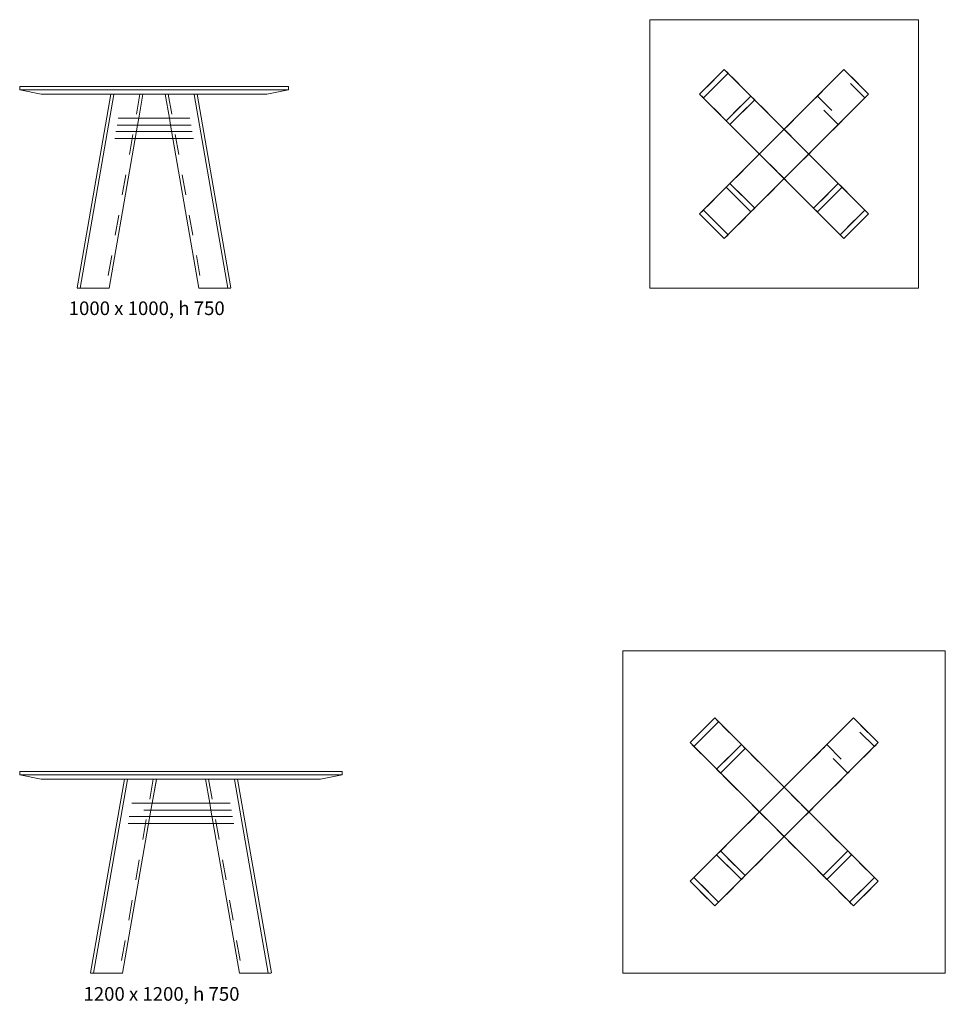
# Model space of a CAD drawing. Units: inches. Extents: x -762 to 449, y -230 to 527.
# Drawn here: x -762 to -590, y 295 to 478 of the extents above; entities that cross this region are included whole.
import ezdxf

# ---------------------------------------------------------------- set-up
doc = ezdxf.new("R2010")
doc.units = ezdxf.units.IN
doc.header["$MEASUREMENT"] = 0
for name, pattern in [('AI-Linetype-364', [7.62, 3.81, -3.81]), ('AI-Linetype-365', [7.62, 3.81, -3.81]), ('AI-Linetype-366', [7.62, 3.81, -3.81]), ('AI-Linetype-367', [7.62, 3.81, -3.81]), ('AI-Linetype-368', [7.62, 3.81, -3.81]), ('AI-Linetype-369', [7.62, 3.81, -3.81]), ('AI-Linetype-370', [7.62, 3.81, -3.81]), ('AI-Linetype-371', [7.62, 3.81, -3.81]), ('AI-Linetype-372', [7.62, 3.81, -3.81]), ('AI-Linetype-373', [7.62, 3.81, -3.81]), ('AI-Linetype-374', [7.62, 3.81, -3.81]), ('AI-Linetype-375', [7.62, 3.81, -3.81]), ('AI-Linetype-376', [7.62, 3.81, -3.81]), ('AI-Linetype-377', [7.62, 3.81, -3.81]), ('AI-Linetype-378', [7.62, 3.81, -3.81]), ('AI-Linetype-379', [7.62, 3.81, -3.81]), ('AI-Linetype-380', [7.62, 3.81, -3.81]), ('AI-Linetype-381', [7.62, 3.81, -3.81]), ('AI-Linetype-382', [7.62, 3.81, -3.81]), ('AI-Linetype-383', [7.62, 3.81, -3.81]), ('AI-Linetype-384', [7.62, 3.81, -3.81]), ('AI-Linetype-385', [7.62, 3.81, -3.81]), ('AI-Linetype-386', [7.62, 3.81, -3.81]), ('AI-Linetype-387', [7.62, 3.81, -3.81]), ('AI-Linetype-388', [7.62, 3.81, -3.81]), ('AI-Linetype-389', [7.62, 3.81, -3.81]), ('AI-Linetype-390', [7.62, 3.81, -3.81]), ('AI-Linetype-391', [7.62, 3.81, -3.81]), ('AI-Linetype-392', [7.62, 3.81, -3.81]), ('AI-Linetype-393', [7.62, 3.81, -3.81]), ('AI-Linetype-394', [7.62, 3.81, -3.81]), ('AI-Linetype-395', [7.62, 3.81, -3.81]), ('AI-Linetype-396', [7.62, 3.81, -3.81]), ('AI-Linetype-397', [7.62, 3.81, -3.81]), ('AI-Linetype-398', [7.62, 3.81, -3.81]), ('AI-Linetype-399', [7.62, 3.81, -3.81]), ('AI-Linetype-400', [7.62, 3.81, -3.81]), ('AI-Linetype-401', [7.62, 3.81, -3.81]), ('AI-Linetype-402', [7.62, 3.81, -3.81]), ('AI-Linetype-403', [7.62, 3.81, -3.81]), ('AI-Linetype-404', [7.62, 3.81, -3.81]), ('AI-Linetype-405', [7.62, 3.81, -3.81]), ('AI-Linetype-406', [7.62, 3.81, -3.81]), ('AI-Linetype-407', [7.62, 3.81, -3.81]), ('AI-Linetype-408', [7.62, 3.81, -3.81])]:
    doc.linetypes.add(name, pattern=pattern)
doc.layers.add('1_1', color=7, linetype='Continuous')

# ---------------------------------------------------------------- blocks, each defined once
blk = doc.blocks.new('block 742')
at = {"layer": '1_1', "color": 7, "lineweight": 9, "true_color": 0xffffff}
blk.add_lwpolyline([(-644.99, 478.03), (-594.99, 478.03), (-594.99, 428.03), (-644.99, 428.03), (-644.99, 478.03)], dxfattribs=at)
blk = doc.blocks.new('block 743')
at = {"layer": '1_1', "lineweight": 0}
blk.add_lwpolyline([(-644.99, 478.03), (-594.99, 478.03), (-594.99, 428.03), (-644.99, 428.03), (-644.99, 478.03), (-644.99, 478.03)], dxfattribs=at)
blk = doc.blocks.new('block 744')
at = {"layer": '1_1', "color": 7, "linetype": 'AI-Linetype-364', "lineweight": 9, "true_color": 0xffffff}
blk.add_lwpolyline([(-631.13, 468.76), (-604.26, 441.89), (-608.86, 437.3), (-635.73, 464.17), (-631.13, 468.76)], dxfattribs=at)
blk = doc.blocks.new('block 745')
at = {"layer": '1_1', "lineweight": 0}
blk.add_lwpolyline([(-631.13, 468.76), (-604.26, 441.89), (-608.86, 437.3), (-635.73, 464.17), (-631.13, 468.76), (-631.13, 468.76)], dxfattribs=at)
blk = doc.blocks.new('block 746')
at = {"layer": '1_1', "color": 7, "linetype": 'AI-Linetype-365', "lineweight": 9, "true_color": 0xffffff}
blk.add_lwpolyline([(-608.86, 468.76), (-604.26, 464.17), (-631.13, 437.3), (-635.73, 441.89), (-608.86, 468.76)], dxfattribs=at)
blk = doc.blocks.new('block 747')
at = {"layer": '1_1', "lineweight": 0}
blk.add_lwpolyline([(-608.86, 468.76), (-604.26, 464.17), (-631.13, 437.3), (-635.73, 441.89), (-608.86, 468.76), (-608.86, 468.76)], dxfattribs=at)
blk = doc.blocks.new('block 748')
at = {"layer": '1_1', "color": 7, "linetype": 'AI-Linetype-366', "lineweight": 9, "true_color": 0xffffff}
blk.add_lwpolyline([(-635.02, 442.6), (-630.42, 438), (-631.13, 437.3), (-635.73, 441.89), (-635.02, 442.6)], dxfattribs=at)
blk = doc.blocks.new('block 749')
at = {"layer": '1_1', "lineweight": 0}
blk.add_lwpolyline([(-635.02, 442.6), (-630.42, 438), (-631.13, 437.3), (-635.73, 441.89), (-635.02, 442.6), (-635.02, 442.6)], dxfattribs=at)
blk = doc.blocks.new('block 750')
at = {"layer": '1_1', "color": 7, "linetype": 'AI-Linetype-367', "lineweight": 9, "true_color": 0xffffff}
blk.add_lwpolyline([(-608.86, 468.76), (-604.26, 464.17), (-604.97, 463.46), (-609.56, 468.06), (-608.86, 468.76)], dxfattribs=at)
blk = doc.blocks.new('block 751')
at = {"layer": '1_1', "color": 7, "linetype": 'AI-Linetype-368', "lineweight": 9, "true_color": 0xffffff}
blk.add_lwpolyline([(-631.13, 468.76), (-630.42, 468.06), (-635.02, 463.46), (-635.73, 464.17), (-631.13, 468.76)], dxfattribs=at)
blk = doc.blocks.new('block 752')
at = {"layer": '1_1', "lineweight": 0}
blk.add_lwpolyline([(-631.13, 468.76), (-630.42, 468.06), (-635.02, 463.46), (-635.73, 464.17), (-631.13, 468.76), (-631.13, 468.76)], dxfattribs=at)
blk = doc.blocks.new('block 753')
at = {"layer": '1_1', "color": 7, "linetype": 'AI-Linetype-369', "lineweight": 9, "true_color": 0xffffff}
blk.add_lwpolyline([(-604.97, 442.6), (-604.26, 441.89), (-608.86, 437.3), (-609.56, 438), (-604.97, 442.6)], dxfattribs=at)
blk = doc.blocks.new('block 754')
at = {"layer": '1_1', "lineweight": 0}
blk.add_lwpolyline([(-604.97, 442.6), (-604.26, 441.89), (-608.86, 437.3), (-609.56, 438), (-604.97, 442.6), (-604.97, 442.6)], dxfattribs=at)
blk = doc.blocks.new('block 755')
at = {"layer": '1_1', "color": 7, "linetype": 'AI-Linetype-370', "lineweight": 9, "true_color": 0xffffff}
blk.add_lwpolyline([(-613.81, 463.81), (-609.21, 459.22), (-609.92, 458.51), (-614.51, 463.11), (-613.81, 463.81)], dxfattribs=at)
blk = doc.blocks.new('block 756')
at = {"layer": '1_1', "color": 7, "linetype": 'AI-Linetype-371', "lineweight": 9, "true_color": 0xffffff}
blk.add_lwpolyline([(-630.07, 447.55), (-625.47, 442.95), (-626.18, 442.25), (-630.78, 446.84), (-630.07, 447.55)], dxfattribs=at)
blk = doc.blocks.new('block 757')
at = {"layer": '1_1', "lineweight": 0}
blk.add_lwpolyline([(-630.07, 447.55), (-625.47, 442.95), (-626.18, 442.25), (-630.78, 446.84), (-630.07, 447.55), (-630.07, 447.55)], dxfattribs=at)
blk = doc.blocks.new('block 758')
at = {"layer": '1_1', "color": 7, "linetype": 'AI-Linetype-372', "lineweight": 9, "true_color": 0xffffff}
blk.add_lwpolyline([(-626.18, 463.81), (-625.47, 463.11), (-630.07, 458.51), (-630.78, 459.22), (-626.18, 463.81)], dxfattribs=at)
blk = doc.blocks.new('block 759')
at = {"layer": '1_1', "lineweight": 0}
blk.add_lwpolyline([(-626.18, 463.81), (-625.47, 463.11), (-630.07, 458.51), (-630.78, 459.22), (-626.18, 463.81), (-626.18, 463.81)], dxfattribs=at)
blk = doc.blocks.new('block 760')
at = {"layer": '1_1', "color": 7, "linetype": 'AI-Linetype-373', "lineweight": 9, "true_color": 0xffffff}
blk.add_lwpolyline([(-609.92, 447.55), (-609.21, 446.84), (-613.81, 442.25), (-614.51, 442.95), (-609.92, 447.55)], dxfattribs=at)
blk = doc.blocks.new('block 761')
at = {"layer": '1_1', "lineweight": 0}
blk.add_lwpolyline([(-609.92, 447.55), (-609.21, 446.84), (-613.81, 442.25), (-614.51, 442.95), (-609.92, 447.55), (-609.92, 447.55)], dxfattribs=at)
blk = doc.blocks.new('block 762')
at = {"layer": '1_1', "color": 7, "linetype": 'AI-Linetype-374', "lineweight": 9, "true_color": 0xffffff}
blk.add_lwpolyline([(-619.99, 457.63), (-615.4, 453.03)], dxfattribs=at)
blk = doc.blocks.new('block 763')
at = {"layer": '1_1', "color": 7, "linetype": 'AI-Linetype-375', "lineweight": 9, "true_color": 0xffffff}
blk.add_lwpolyline([(-619.99, 448.43), (-624.59, 453.03)], dxfattribs=at)
blk = doc.blocks.new('block 764')
at = {"layer": '1_1', "color": 7, "lineweight": 9, "true_color": 0xffffff}
blk.add_lwpolyline([(-762.27, 465.59), (-712.27, 465.59), (-712.27, 464.99), (-762.27, 464.99), (-762.27, 465.59)], dxfattribs=at)
blk = doc.blocks.new('block 765')
at = {"layer": '1_1', "color": 7, "lineweight": 9, "true_color": 0xffffff}
blk.add_lwpolyline([(-757.47, 464.19), (-756.17, 464.19)], dxfattribs=at)
blk = doc.blocks.new('block 766')
at = {"layer": '1_1', "color": 7, "lineweight": 9, "true_color": 0xffffff}
blk.add_lwpolyline([(-751.59, 428.09), (-745.29, 464.19), (-739.33, 464.19), (-740.12, 459.69), (-740.35, 458.39), (-745.64, 428.05), (-751.57, 428.05)], dxfattribs=at)
blk = doc.blocks.new('block 767')
at = {"layer": '1_1', "color": 7, "linetype": 'AI-Linetype-376', "lineweight": 9, "true_color": 0xffffff}
blk.add_lwpolyline([(-739.9, 464.19), (-746.2, 428.09)], dxfattribs=at)
blk = doc.blocks.new('block 768')
at = {"layer": '1_1', "color": 7, "lineweight": 9, "true_color": 0xffffff}
blk.add_lwpolyline([(-762.27, 464.99), (-712.27, 464.99), (-716.27, 464.19), (-758.27, 464.19), (-762.27, 464.99)], dxfattribs=at)
blk = doc.blocks.new('block 769')
at = {"layer": '1_1', "lineweight": 0}
blk.add_lwpolyline([(-762.27, 464.99), (-712.27, 464.99), (-716.27, 464.19), (-758.27, 464.19), (-762.27, 464.99), (-762.27, 464.99)], dxfattribs=at)
blk = doc.blocks.new('block 770')
at = {"layer": '1_1', "color": 7, "lineweight": 9, "true_color": 0xffffff}
blk.add_lwpolyline([(-751.02, 428.05), (-744.73, 464.11)], dxfattribs=at)
blk = doc.blocks.new('block 771')
at = {"layer": '1_1', "color": 7, "linetype": 'AI-Linetype-377', "lineweight": 9, "true_color": 0xffffff}
blk.add_lwpolyline([(-734.63, 464.19), (-728.33, 428.09)], dxfattribs=at)
blk = doc.blocks.new('block 772')
at = {"layer": '1_1', "color": 7, "lineweight": 9, "true_color": 0xffffff}
blk.add_lwpolyline([(-723.51, 428.06), (-729.81, 464.12)], dxfattribs=at)
blk = doc.blocks.new('block 773')
at = {"layer": '1_1', "color": 7, "lineweight": 9, "true_color": 0xffffff}
blk.add_lwpolyline([(-734.42, 459.69), (-740.12, 459.69)], dxfattribs=at)
blk = doc.blocks.new('block 774')
at = {"layer": '1_1', "color": 7, "lineweight": 9, "true_color": 0xffffff}
blk.add_lwpolyline([(-734.19, 458.39), (-740.34, 458.39)], dxfattribs=at)
blk = doc.blocks.new('block 775')
at = {"layer": '1_1', "color": 7, "lineweight": 9, "true_color": 0xffffff}
blk.add_lwpolyline([(-733.97, 457.19), (-740.57, 457.19)], dxfattribs=at)
blk = doc.blocks.new('block 776')
at = {"layer": '1_1', "color": 7, "lineweight": 9, "true_color": 0xffffff}
blk.add_lwpolyline([(-733.74, 455.89), (-740.79, 455.89)], dxfattribs=at)
blk = doc.blocks.new('block 777')
at = {"layer": '1_1', "color": 7, "linetype": 'AI-Linetype-378', "lineweight": 9, "true_color": 0xffffff}
blk.add_lwpolyline([(-740.12, 459.69), (-746.07, 459.69)], dxfattribs=at)
blk = doc.blocks.new('block 778')
at = {"layer": '1_1', "color": 7, "linetype": 'AI-Linetype-379', "lineweight": 9, "true_color": 0xffffff}
blk.add_lwpolyline([(-740.35, 458.39), (-746.3, 458.39)], dxfattribs=at)
blk = doc.blocks.new('block 779')
at = {"layer": '1_1', "color": 7, "linetype": 'AI-Linetype-380', "lineweight": 9, "true_color": 0xffffff}
blk.add_lwpolyline([(-740.56, 457.19), (-746.51, 457.19)], dxfattribs=at)
blk = doc.blocks.new('block 780')
at = {"layer": '1_1', "color": 7, "linetype": 'AI-Linetype-381', "lineweight": 9, "true_color": 0xffffff}
blk.add_lwpolyline([(-740.78, 455.89), (-746.74, 455.89)], dxfattribs=at)
blk = doc.blocks.new('block 781')
at = {"layer": '1_1', "color": 7, "linetype": 'AI-Linetype-382', "lineweight": 9, "true_color": 0xffffff}
blk.add_lwpolyline([(-734.41, 459.69), (-729.03, 459.69)], dxfattribs=at)
blk = doc.blocks.new('block 782')
at = {"layer": '1_1', "color": 7, "linetype": 'AI-Linetype-383', "lineweight": 9, "true_color": 0xffffff}
blk.add_lwpolyline([(-734.19, 458.39), (-728.81, 458.39)], dxfattribs=at)
blk = doc.blocks.new('block 783')
at = {"layer": '1_1', "color": 7, "linetype": 'AI-Linetype-384', "lineweight": 9, "true_color": 0xffffff}
blk.add_lwpolyline([(-733.98, 457.19), (-728.6, 457.19)], dxfattribs=at)
blk = doc.blocks.new('block 784')
at = {"layer": '1_1', "color": 7, "linetype": 'AI-Linetype-385', "lineweight": 9, "true_color": 0xffffff}
blk.add_lwpolyline([(-733.75, 455.89), (-728.37, 455.89)], dxfattribs=at)
blk = doc.blocks.new('block 785')
at = {"layer": '1_1', "color": 7, "true_color": 0xffffff, "insert": (-753.15, 423.05), "char_height": 2.539, "attachment_point": 7}
blk.add_mtext('\\fUnivers LT Std 47 Light Condensed|b0|i0|c0|p34;\\W1;1000 x 1000, h 750', dxfattribs=at)
blk = doc.blocks.new('block 786')
at = {"layer": '1_1', "color": 7, "lineweight": 9, "true_color": 0xffffff}
blk.add_lwpolyline([(-649.99, 360.56), (-589.99, 360.56), (-589.99, 300.56), (-649.99, 300.56), (-649.99, 360.56)], dxfattribs=at)
blk = doc.blocks.new('block 787')
at = {"layer": '1_1', "lineweight": 0}
blk.add_lwpolyline([(-649.99, 360.56), (-589.99, 360.56), (-589.99, 300.56), (-649.99, 300.56), (-649.99, 360.56), (-649.99, 360.56)], dxfattribs=at)
blk = doc.blocks.new('block 788')
at = {"layer": '1_1', "color": 7, "linetype": 'AI-Linetype-386', "lineweight": 9, "true_color": 0xffffff}
blk.add_lwpolyline([(-632.9, 348.06), (-602.49, 317.65), (-607.09, 313.06), (-637.49, 343.46), (-632.9, 348.06)], dxfattribs=at)
blk = doc.blocks.new('block 789')
at = {"layer": '1_1', "lineweight": 0}
blk.add_lwpolyline([(-632.9, 348.06), (-602.49, 317.65), (-607.09, 313.06), (-637.49, 343.46), (-632.9, 348.06), (-632.9, 348.06)], dxfattribs=at)
blk = doc.blocks.new('block 790')
at = {"layer": '1_1', "color": 7, "linetype": 'AI-Linetype-387', "lineweight": 9, "true_color": 0xffffff}
blk.add_lwpolyline([(-607.09, 348.06), (-602.49, 343.46), (-632.9, 313.06), (-637.49, 317.65), (-607.09, 348.06)], dxfattribs=at)
blk = doc.blocks.new('block 791')
at = {"layer": '1_1', "lineweight": 0}
blk.add_lwpolyline([(-607.09, 348.06), (-602.49, 343.46), (-632.9, 313.06), (-637.49, 317.65), (-607.09, 348.06), (-607.09, 348.06)], dxfattribs=at)
blk = doc.blocks.new('block 792')
at = {"layer": '1_1', "color": 7, "linetype": 'AI-Linetype-388', "lineweight": 9, "true_color": 0xffffff}
blk.add_lwpolyline([(-636.79, 318.36), (-632.19, 313.76), (-632.9, 313.06), (-637.49, 317.65), (-636.79, 318.36)], dxfattribs=at)
blk = doc.blocks.new('block 793')
at = {"layer": '1_1', "lineweight": 0}
blk.add_lwpolyline([(-636.79, 318.36), (-632.19, 313.76), (-632.9, 313.06), (-637.49, 317.65), (-636.79, 318.36), (-636.79, 318.36)], dxfattribs=at)
blk = doc.blocks.new('block 794')
at = {"layer": '1_1', "color": 7, "linetype": 'AI-Linetype-389', "lineweight": 9, "true_color": 0xffffff}
blk.add_lwpolyline([(-607.09, 348.06), (-602.49, 343.46), (-603.2, 342.75), (-607.8, 347.35), (-607.09, 348.06)], dxfattribs=at)
blk = doc.blocks.new('block 795')
at = {"layer": '1_1', "color": 7, "linetype": 'AI-Linetype-390', "lineweight": 9, "true_color": 0xffffff}
blk.add_lwpolyline([(-632.9, 348.06), (-632.19, 347.35), (-636.79, 342.75), (-637.49, 343.46), (-632.9, 348.06)], dxfattribs=at)
blk = doc.blocks.new('block 796')
at = {"layer": '1_1', "lineweight": 0}
blk.add_lwpolyline([(-632.9, 348.06), (-632.19, 347.35), (-636.79, 342.75), (-637.49, 343.46), (-632.9, 348.06), (-632.9, 348.06)], dxfattribs=at)
blk = doc.blocks.new('block 797')
at = {"layer": '1_1', "color": 7, "linetype": 'AI-Linetype-391', "lineweight": 9, "true_color": 0xffffff}
blk.add_lwpolyline([(-603.2, 318.36), (-602.49, 317.65), (-607.09, 313.06), (-607.8, 313.76), (-603.2, 318.36)], dxfattribs=at)
blk = doc.blocks.new('block 798')
at = {"layer": '1_1', "lineweight": 0}
blk.add_lwpolyline([(-603.2, 318.36), (-602.49, 317.65), (-607.09, 313.06), (-607.8, 313.76), (-603.2, 318.36), (-603.2, 318.36)], dxfattribs=at)
blk = doc.blocks.new('block 799')
at = {"layer": '1_1', "color": 7, "linetype": 'AI-Linetype-392', "lineweight": 9, "true_color": 0xffffff}
blk.add_lwpolyline([(-612.04, 343.11), (-607.44, 338.51), (-608.15, 337.8), (-612.75, 342.4), (-612.04, 343.11)], dxfattribs=at)
blk = doc.blocks.new('block 800')
at = {"layer": '1_1', "color": 7, "linetype": 'AI-Linetype-393', "lineweight": 9, "true_color": 0xffffff}
blk.add_lwpolyline([(-631.84, 323.31), (-627.24, 318.71), (-627.95, 318.01), (-632.55, 322.6), (-631.84, 323.31)], dxfattribs=at)
blk = doc.blocks.new('block 801')
at = {"layer": '1_1', "lineweight": 0}
blk.add_lwpolyline([(-631.84, 323.31), (-627.24, 318.71), (-627.95, 318.01), (-632.55, 322.6), (-631.84, 323.31), (-631.84, 323.31)], dxfattribs=at)
blk = doc.blocks.new('block 802')
at = {"layer": '1_1', "color": 7, "linetype": 'AI-Linetype-394', "lineweight": 9, "true_color": 0xffffff}
blk.add_lwpolyline([(-627.95, 343.11), (-627.24, 342.4), (-631.84, 337.8), (-632.55, 338.51), (-627.95, 343.11)], dxfattribs=at)
blk = doc.blocks.new('block 803')
at = {"layer": '1_1', "lineweight": 0}
blk.add_lwpolyline([(-627.95, 343.11), (-627.24, 342.4), (-631.84, 337.8), (-632.55, 338.51), (-627.95, 343.11), (-627.95, 343.11)], dxfattribs=at)
blk = doc.blocks.new('block 804')
at = {"layer": '1_1', "color": 7, "linetype": 'AI-Linetype-395', "lineweight": 9, "true_color": 0xffffff}
blk.add_lwpolyline([(-608.15, 323.31), (-607.44, 322.6), (-612.04, 318.01), (-612.75, 318.71), (-608.15, 323.31)], dxfattribs=at)
blk = doc.blocks.new('block 805')
at = {"layer": '1_1', "lineweight": 0}
blk.add_lwpolyline([(-608.15, 323.31), (-607.44, 322.6), (-612.04, 318.01), (-612.75, 318.71), (-608.15, 323.31), (-608.15, 323.31)], dxfattribs=at)
blk = doc.blocks.new('block 806')
at = {"layer": '1_1', "color": 7, "linetype": 'AI-Linetype-396', "lineweight": 9, "true_color": 0xffffff}
blk.add_lwpolyline([(-619.99, 335.15), (-615.4, 330.56)], dxfattribs=at)
blk = doc.blocks.new('block 807')
at = {"layer": '1_1', "color": 7, "linetype": 'AI-Linetype-397', "lineweight": 9, "true_color": 0xffffff}
blk.add_lwpolyline([(-619.99, 325.96), (-624.59, 330.56)], dxfattribs=at)
blk = doc.blocks.new('block 808')
at = {"layer": '1_1', "color": 7, "lineweight": 9, "true_color": 0xffffff}
blk.add_lwpolyline([(-762.27, 338.09), (-702.27, 338.09), (-702.27, 337.49), (-762.27, 337.49), (-762.27, 338.09)], dxfattribs=at)
blk = doc.blocks.new('block 809')
at = {"layer": '1_1', "color": 7, "linetype": 'AI-Linetype-398', "lineweight": 9, "true_color": 0xffffff}
blk.add_lwpolyline([(-737.4, 336.69), (-743.7, 300.59)], dxfattribs=at)
blk = doc.blocks.new('block 810')
at = {"layer": '1_1', "color": 7, "lineweight": 9, "true_color": 0xffffff}
blk.add_lwpolyline([(-736.84, 336.63), (-737.62, 332.19)], dxfattribs=at)
blk = doc.blocks.new('block 811')
at = {"layer": '1_1', "color": 7, "linetype": 'AI-Linetype-399', "lineweight": 9, "true_color": 0xffffff}
blk.add_lwpolyline([(-737.62, 332.19), (-737.85, 330.89)], dxfattribs=at)
blk = doc.blocks.new('block 812')
at = {"layer": '1_1', "color": 7, "lineweight": 9, "true_color": 0xffffff}
blk.add_lwpolyline([(-748.52, 300.55), (-742.23, 336.61)], dxfattribs=at)
blk = doc.blocks.new('block 813')
at = {"layer": '1_1', "color": 7, "linetype": 'AI-Linetype-400', "lineweight": 9, "true_color": 0xffffff}
blk.add_lwpolyline([(-727.13, 336.69), (-720.83, 300.59)], dxfattribs=at)
blk = doc.blocks.new('block 814')
at = {"layer": '1_1', "color": 7, "lineweight": 9, "true_color": 0xffffff}
blk.add_lwpolyline([(-716.01, 300.56), (-722.31, 336.62)], dxfattribs=at)
blk = doc.blocks.new('block 815')
at = {"layer": '1_1', "color": 7, "lineweight": 9, "true_color": 0xffffff}
blk.add_lwpolyline([(-726.91, 332.19), (-737.62, 332.19)], dxfattribs=at)
blk = doc.blocks.new('block 816')
at = {"layer": '1_1', "color": 7, "lineweight": 9, "true_color": 0xffffff}
blk.add_lwpolyline([(-726.69, 330.89), (-737.85, 330.89)], dxfattribs=at)
blk = doc.blocks.new('block 817')
at = {"layer": '1_1', "color": 7, "lineweight": 9, "true_color": 0xffffff}
blk.add_lwpolyline([(-726.47, 329.69), (-738.07, 329.69)], dxfattribs=at)
blk = doc.blocks.new('block 818')
at = {"layer": '1_1', "color": 7, "lineweight": 9, "true_color": 0xffffff}
blk.add_lwpolyline([(-726.24, 328.39), (-738.29, 328.39)], dxfattribs=at)
blk = doc.blocks.new('block 819')
at = {"layer": '1_1', "color": 7, "linetype": 'AI-Linetype-401', "lineweight": 9, "true_color": 0xffffff}
blk.add_lwpolyline([(-737.62, 332.19), (-743.57, 332.19)], dxfattribs=at)
blk = doc.blocks.new('block 820')
at = {"layer": '1_1', "color": 7, "linetype": 'AI-Linetype-402', "lineweight": 9, "true_color": 0xffffff}
blk.add_lwpolyline([(-735.35, 330.89), (-741.3, 330.89)], dxfattribs=at)
blk = doc.blocks.new('block 821')
at = {"layer": '1_1', "color": 7, "linetype": 'AI-Linetype-403', "lineweight": 9, "true_color": 0xffffff}
blk.add_lwpolyline([(-738.06, 329.69), (-744.01, 329.69)], dxfattribs=at)
blk = doc.blocks.new('block 822')
at = {"layer": '1_1', "color": 7, "linetype": 'AI-Linetype-404', "lineweight": 9, "true_color": 0xffffff}
blk.add_lwpolyline([(-738.28, 328.39), (-744.24, 328.39)], dxfattribs=at)
blk = doc.blocks.new('block 823')
at = {"layer": '1_1', "color": 7, "linetype": 'AI-Linetype-405', "lineweight": 9, "true_color": 0xffffff}
blk.add_lwpolyline([(-726.91, 332.19), (-721.53, 332.19)], dxfattribs=at)
blk = doc.blocks.new('block 824')
at = {"layer": '1_1', "color": 7, "linetype": 'AI-Linetype-406', "lineweight": 9, "true_color": 0xffffff}
blk.add_lwpolyline([(-726.69, 330.89), (-721.31, 330.89)], dxfattribs=at)
blk = doc.blocks.new('block 825')
at = {"layer": '1_1', "color": 7, "linetype": 'AI-Linetype-407', "lineweight": 9, "true_color": 0xffffff}
blk.add_lwpolyline([(-726.48, 329.69), (-721.1, 329.69)], dxfattribs=at)
blk = doc.blocks.new('block 826')
at = {"layer": '1_1', "color": 7, "linetype": 'AI-Linetype-408', "lineweight": 9, "true_color": 0xffffff}
blk.add_lwpolyline([(-726.25, 328.39), (-720.87, 328.39)], dxfattribs=at)
blk = doc.blocks.new('block 827')
at = {"layer": '1_1', "color": 7, "lineweight": 9, "true_color": 0xffffff}
blk.add_lwpolyline([(-762.27, 337.49), (-702.27, 337.49), (-706.27, 336.69), (-758.27, 336.69), (-762.27, 337.49)], dxfattribs=at)
blk = doc.blocks.new('block 828')
at = {"layer": '1_1', "lineweight": 0}
blk.add_lwpolyline([(-762.27, 337.49), (-702.27, 337.49), (-706.27, 336.69), (-758.27, 336.69), (-762.27, 337.49), (-762.27, 337.49)], dxfattribs=at)
blk = doc.blocks.new('block 829')
at = {"layer": '1_1', "color": 7, "true_color": 0xffffff, "insert": (-750.4, 295.42), "char_height": 2.539, "attachment_point": 7}
blk.add_mtext('\\fUnivers LT Std 47 Light Condensed|b0|i0|c0|p34;\\W1;1200 x 1200, h 750', dxfattribs=at)
blk = doc.blocks.new('block 920')
at = {"layer": '1_1', "color": 7, "lineweight": 9, "true_color": 0xffffff}
blk.add_lwpolyline([(-722.96, 428.09), (-729.26, 464.19), (-735.21, 464.19), (-734.42, 459.69), (-734.2, 458.39), (-728.9, 428.05), (-722.97, 428.05)], dxfattribs=at)
blk = doc.blocks.new('block 921')
at = {"layer": '1_1', "color": 7, "lineweight": 9, "true_color": 0xffffff}
blk.add_lwpolyline([(-749.09, 300.59), (-742.79, 336.69), (-736.83, 336.69), (-737.62, 332.19), (-737.85, 330.89), (-743.14, 300.55), (-749.07, 300.55)], dxfattribs=at)
blk = doc.blocks.new('block 922')
at = {"layer": '1_1', "color": 7, "lineweight": 9, "true_color": 0xffffff}
blk.add_lwpolyline([(-715.42, 300.59), (-721.72, 336.69), (-727.68, 336.69), (-726.89, 332.19), (-726.67, 330.89), (-721.37, 300.56), (-715.44, 300.56)], dxfattribs=at)

msp = doc.modelspace()

# ---------------------------------------------------------------- block references
at = {"layer": '1_1'}
for name in ['block 742', 'block 743', 'block 744', 'block 745', 'block 746', 'block 747', 'block 751', 'block 752', 'block 750', 'block 764', 'block 768', 'block 769', 'block 765', 'block 766', 'block 770', 'block 767', 'block 920', 'block 771', 'block 772', 'block 758', 'block 759', 'block 755', 'block 778', 'block 777', 'block 774', 'block 773', 'block 781', 'block 782', 'block 779', 'block 775', 'block 783', 'block 762', 'block 780', 'block 776', 'block 784', 'block 763', 'block 756', 'block 757', 'block 760', 'block 761', 'block 748', 'block 749', 'block 753', 'block 754', 'block 785', 'block 786', 'block 787', 'block 788', 'block 789', 'block 790', 'block 791', 'block 795', 'block 796', 'block 794', 'block 802', 'block 803', 'block 799', 'block 808', 'block 827', 'block 828', 'block 921', 'block 812', 'block 809', 'block 810', 'block 922', 'block 813', 'block 814', 'block 806', 'block 819', 'block 811', 'block 815', 'block 823', 'block 820', 'block 816', 'block 824', 'block 807', 'block 822', 'block 821', 'block 818', 'block 817', 'block 825', 'block 826', 'block 800', 'block 801', 'block 804', 'block 805', 'block 792', 'block 793', 'block 797', 'block 798', 'block 829']:
    msp.add_blockref(name, (0, 0), dxfattribs=at)

doc.saveas('drawing.dxf')
